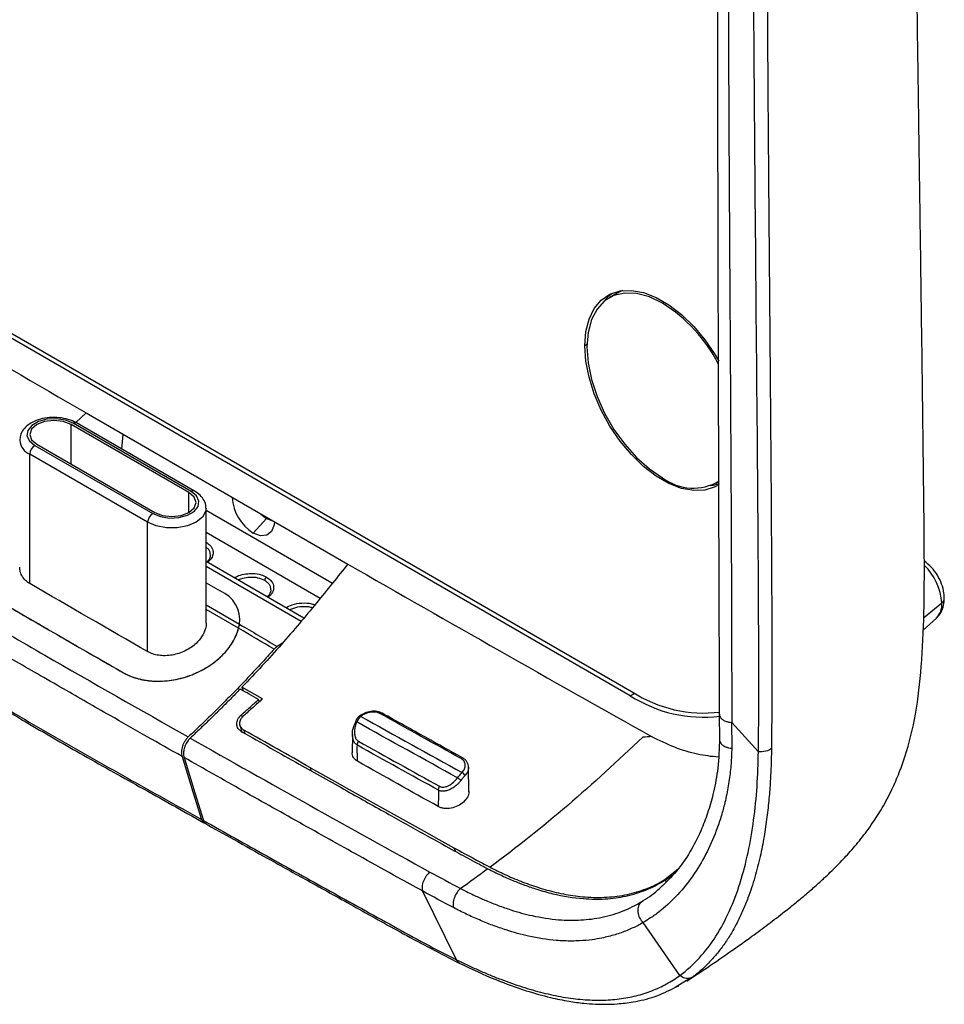
# Model space of a CAD drawing. Units: inches. Extents: x 0.3 to 16.7, y 0.1 to 10.9.
# Drawn here: x 12.5 to 13.8, y 5.5 to 6.9 of the extents above; entities that cross this region are included whole.
import ezdxf

# ---------------------------------------------------------------- set-up
doc = ezdxf.new("R2010")
doc.units = ezdxf.units.IN
doc.header["$MEASUREMENT"] = 0

msp = doc.modelspace()

# ---------------------------------------------------------------- linework, layer by layer
at = {"color": 7, "linetype": 'Continuous', "lineweight": 25}
for p, q in [((12.1965326, 6.6369643), (13.3379254, 5.9780522)), ((13.3351415, 5.9726691), (12.1937487, 6.6315811)), ((13.3170063, 6.5283279), (13.3058708, 6.5218995)), ((13.3796837, 6.5145902), (13.3824327, 6.5161772)), ((13.2753261, 6.4575405), (13.2725041, 6.4559114)), ((12.5696059, 6.3497501), (12.5837029, 6.3630035)), ((12.5837029, 6.3630035), (12.583674, 6.3626391)), ((12.9452162, 6.1539253), (12.583674, 6.3626391)), ((12.7258604, 6.2530992), (12.5630032, 6.3471147)), ((12.5630032, 6.2924732), (12.5630032, 6.3471147)), ((12.7286443, 6.2547063), (12.5657871, 6.3487218)), ((12.7335652, 6.2551936), (12.5707079, 6.3492091)), ((12.6332217, 6.3131206), (12.6348085, 6.3331198)), ((12.5128932, 6.3181868), (12.6757505, 6.2241713)), ((12.5156771, 6.3197939), (12.6785344, 6.2257784)), ((12.6687908, 6.2121168), (12.5059335, 6.3061323)), ((12.5059335, 6.127483), (12.5059335, 6.3061323)), ((13.4534966, 6.2661764), (13.4570261, 6.268214)), ((12.7258604, 6.2257784), (12.7258604, 6.2530992)), ((12.7494415, 6.0728937), (12.7494415, 6.231402)), ((12.7494415, 6.2286274), (12.9239114, 6.1279081)), ((12.8326503, 6.2172501), (12.814555, 6.1971597)), ((12.8250411, 6.2233009), (12.8326503, 6.2172501)), ((12.8326503, 6.2172501), (12.8402594, 6.2145155)), ((12.6687908, 6.0334675), (12.6687908, 6.2121168)), ((12.9069565, 6.1070132), (12.7494415, 6.1979446)), ((12.8845653, 6.0797201), (12.7494415, 6.1577254)), ((12.8807587, 6.0752615), (12.7494415, 6.1510693)), ((12.7494415, 6.1285699), (12.7690107, 6.1172729)), ((12.7494415, 6.1285699), (12.7690107, 6.1172729)), ((12.7494415, 6.0983136), (12.7957932, 6.0712231)), ((12.7943699, 6.0657998), (12.7494415, 6.0917364)), ((13.7651984, 6.100303), (13.7402314, 6.0797188)), ((13.7394169, 6.0629641), (13.7578147, 6.0796912)), ((12.8549095, 6.0452053), (12.8475972, 6.040517)), ((12.8271974, 5.9681871), (12.798947, 5.9843429)), ((12.798947, 5.9843429), (12.8004346, 5.9795217)), ((13.3351415, 5.9726691), (13.3410125, 5.9762951)), ((12.8225625, 5.9640283), (12.8217421, 5.9673372)), ((12.7983777, 5.9464087), (12.7993442, 5.9425376)), ((13.4580006, 5.9472489), (13.4584102, 5.911295)), ((12.7958729, 5.932436), (12.7986317, 5.9213863)), ((13.5120084, 5.895174), (13.4752672, 5.9355015)), ((12.801619, 5.9250791), (12.8027368, 5.920604)), ((12.9514976, 5.9191814), (12.9512256, 5.8937361)), ((13.1121794, 5.8400474), (13.1118114, 5.8744788)), ((12.894609, 5.8691504), (12.8935767, 5.8732288)), ((13.0699936, 5.8247006), (13.0698443, 5.8196465)), ((13.0941997, 5.7574862), (13.0916675, 5.7626182)), ((13.382962, 5.7187428), (13.4017383, 5.7339269)), ((13.3791707, 5.7101152), (13.3802867, 5.7112115)), ((13.3849746, 5.7157878), (13.3829649, 5.7187395)), ((13.0953977, 5.6079346), (13.0481581, 5.7029594)), ((13.4038117, 5.5864718), (13.3528396, 5.659268)), ((13.4130164, 5.5792491), (13.3970394, 5.5698768)), ((13.4210676, 5.5839721), (13.4130164, 5.5792491)), ((13.3968597, 5.5694912), (13.4023968, 5.5719106))]:
    msp.add_line(p, q, dxfattribs=at)
at = {"color": 7, "linetype": 'Continuous', "lineweight": 25, "flags": 128}
for points in [[(13.2725041, 6.4559114), (13.2739659, 6.4754389), (13.2783114, 6.492746), (13.285422, 6.5073606), (13.2951039, 6.518884), (13.3070929, 6.527002), (13.321062, 6.5314931), (13.3366301, 6.5322347), (13.3533726, 6.5292067), (13.3708328, 6.5224917), (13.3885345, 6.5122727), (13.4059947, 6.4988287), (13.4227372, 6.4825262), (13.4383053, 6.46381), (13.4522744, 6.4431905), (13.4573799, 6.43444)], [(13.3796837, 6.5145902), (13.3615555, 6.5232239), (13.3439782, 6.5279323), (13.3274858, 6.5285724), (13.3125794, 6.5251248), (13.2997119, 6.5176941), (13.2892743, 6.5065063), (13.2815838, 6.4919011), (13.276874, 6.4743224), (13.275288, 6.4543043), (13.276874, 6.432455), (13.2815838, 6.4094385), (13.2892743, 6.385954), (13.2997119, 6.3627151), (13.3125794, 6.340428), (13.3274858, 6.3197698), (13.3439782, 6.3013681), (13.3615555, 6.2857822), (13.3796837, 6.2734856)], [(13.2986111, 6.516789), (13.3062395, 6.5253125), (13.3096749, 6.5281687)], [(13.3250623, 6.5320589), (13.323715, 6.5315532), (13.3170063, 6.5283279)], [(13.4554649, 6.2627667), (13.4522744, 6.2610738), (13.4383053, 6.2565828), (13.4227372, 6.2558411), (13.4059947, 6.2588691), (13.3885345, 6.2655842), (13.3708328, 6.2758031), (13.3533726, 6.2892472), (13.3366301, 6.3055497), (13.321062, 6.3242659), (13.3070929, 6.3448853), (13.2951039, 6.3668455), (13.285422, 6.3895474), (13.2783114, 6.4123718), (13.2739659, 6.4346961), (13.2725041, 6.4559114)], [(12.5657871, 6.3487218), (12.5551467, 6.3530228), (12.5425999, 6.3549636), (12.5296599, 6.3543101), (12.5178875, 6.351141), (12.5087026, 6.3458387), (12.503213, 6.3390426), (12.5020809, 6.3315725), (12.5054428, 6.3243294), (12.5128932, 6.3181868)], [(12.5630032, 6.3471147), (12.5521465, 6.3513024), (12.5393401, 6.352773), (12.5265338, 6.3513024), (12.5156771, 6.3471147), (12.5084229, 6.3408472), (12.5058756, 6.3334543), (12.5084229, 6.3260614), (12.5156771, 6.3197939)], [(12.6757505, 6.2241713), (12.6863908, 6.2198703), (12.6989377, 6.2179295), (12.7118777, 6.218583), (12.7236501, 6.2217521), (12.732835, 6.2270544), (12.7383246, 6.2338505), (12.7394567, 6.2413206), (12.7360948, 6.2485638), (12.7286443, 6.2547063)], [(13.4577684, 6.2651666), (13.4494409, 6.2630112), (13.4454405, 6.2624454)], [(12.6785344, 6.2257784), (12.6893911, 6.2215907), (12.7021974, 6.2201201), (12.7150038, 6.2215907), (12.7258604, 6.2257784), (12.7331146, 6.2320459), (12.735662, 6.2394388), (12.7331146, 6.2468317), (12.7258604, 6.2530992)], [(12.7494406, 6.2315755), (12.7488599, 6.2271355), (12.7442922, 6.2190201), (12.735604, 6.2121168), (12.7236458, 6.2071012), (12.709588, 6.2044643), (12.6948068, 6.2044643), (12.680749, 6.2071012), (12.6687908, 6.2121168)], [(12.8437546, 6.2124978), (12.8433417, 6.2084347), (12.8398696, 6.1994232), (12.8333442, 6.19421), (12.8245525, 6.1934239), (12.814555, 6.1971597)], [(12.716221, 5.8887623), (12.7313156, 5.840054), (12.743174, 5.8017816)], [(12.7190115, 5.8871818), (12.7341051, 5.8384835), (12.7459626, 5.8002189)], [(12.958473, 5.8821877), (12.9584417, 5.8855751), (12.9584107, 5.8889625)]]:
    msp.add_lwpolyline(points, dxfattribs=at)
at = {"color": 7, "linetype": 'Continuous', "lineweight": 25}
for centre, radius, start, end in [((13.2657576, 6.3323955), 0.2148815, 27.3059722, 57.9823333), ((12.5686701, 6.3446974), 0.0049506, 65.692881, 125.6175775), ((12.5150129, 6.3272701), 0.0230053, 185.0525739, 246.7549724), ((12.5210439, 6.3054446), 0.015126, 122.6054783, 177.3945215), ((13.4220929, 6.3297032), 0.0704198, 232.969907, 300.7309967), ((12.7315007, 6.2509504), 0.0047186, 64.041481, 127.2536041), ((12.848068, 6.2503262), 0.0628475, 183.7544892, 237.7751165), ((12.6839012, 6.2114291), 0.015126, 122.6054783, 177.3945215), ((13.6875443, 6.0963438), 0.077755, 2.9186782, 46.4313252), ((12.8365193, 6.1313871), 0.0061174, 125.6892425, 177.1988801), ((12.7523254, 6.0767555), 0.0438184, 352.7466232, 67.6178691), ((12.7523254, 6.0767555), 0.0438184, 352.7466232, 67.6178691), ((13.760267, 6.1072278), 0.0085013, 305.456352, 357.245), ((13.7398074, 6.0977704), 0.0255171, 314.8859023, 5.6959747), ((13.4357273, 6.1283848), 0.1853777, 237.1392572, 277.1177757), ((13.4362925, 6.1278925), 0.1792434, 236.7159326, 277.2002403)]:
    msp.add_arc(centre, radius, start, end, dxfattribs=at)
for points, knots in [([(13.4133961, 5.5786538), (13.4228508, 5.5849272), (13.4437653, 5.5988042), (13.4736693, 5.6194108), (13.50156, 5.6392189), (13.5257418, 5.6570277), (13.5460612, 5.6725936), (13.5635154, 5.6865584), (13.5780453, 5.698655), (13.5916979, 5.7105184), (13.6059971, 5.723563), (13.6212483, 5.7383937), (13.6376202, 5.7557405), (13.6539498, 5.7749576), (13.6694575, 5.7958718), (13.6840298, 5.818843), (13.6964253, 5.8423084), (13.7065673, 5.8658216), (13.7190448, 5.901019), (13.7306158, 5.9499075), (13.7380382, 6.0158905), (13.7411345, 6.0889224), (13.7413568, 6.1675668), (13.740454, 6.246847), (13.7395964, 6.3256584), (13.7386057, 6.4018408), (13.7376242, 6.4754565), (13.7367374, 6.5403163), (13.7359788, 6.595039), (13.7353722, 6.6384103), (13.7348556, 6.6751357), (13.7344223, 6.7058311), (13.7340096, 6.7350006), (13.733542, 6.76799), (13.7329517, 6.8095809), (13.7322272, 6.8606277), (13.7310664, 6.942572), (13.7295803, 7.0483104), (13.727898, 7.1705691), (13.7264078, 7.281831), (13.7250314, 7.3877188), (13.7236924, 7.4942178), (13.7223601, 7.6045233), (13.7210432, 7.7183666), (13.7190486, 7.8974012), (13.7166223, 8.1399036), (13.7138974, 8.4396875), (13.7112789, 8.7258472), (13.7094525, 8.9116261), (13.7086053, 8.9977989)], [0, 0, 0, 0, 0.00995964, 0.022031411, 0.031965511, 0.040052144, 0.048366665, 0.05426221, 0.059171896, 0.064064744, 0.068928456, 0.074699704, 0.08010715, 0.086328606, 0.092806482, 0.098541079, 0.105371849, 0.111629732, 0.11743507, 0.133532043, 0.151752414, 0.172524885, 0.194886366, 0.21826806, 0.240729462, 0.262536838, 0.28369924, 0.303977088, 0.318308638, 0.330720132, 0.341224028, 0.349830863, 0.35705379, 0.366232863, 0.378129058, 0.392725121, 0.409999921, 0.448348568, 0.483227116, 0.514448712, 0.543234431, 0.573402209, 0.605103832, 0.637224212, 0.66938104, 0.756097976, 0.843154494, 0.927247806, 1, 1, 1, 1]), ([(13.4554408, 7.1930534), (13.4554128, 7.113284), (13.4553397, 6.9050686), (13.4562323, 6.4889789), (13.4573234, 6.1542756), (13.4579988, 5.9470783)], [0, 0, 0, 0, 0.191321033, 0.499389094, 1, 1, 1, 1]), ([(13.4702473, 7.1817476), (13.4702441, 7.1257686), (13.4702382, 7.0214506), (13.4707467, 6.8652948), (13.4714657, 6.7130677), (13.4723709, 6.567976), (13.4733367, 6.4123782), (13.4742552, 6.2577847), (13.4749299, 6.1095948), (13.4751713, 6.0059192), (13.4752428, 5.9534405), (13.4752672, 5.9355015)], [0, 0, 0, 0, 0.134154845, 0.249999885, 0.374960168, 0.499999312, 0.599128607, 0.749999558, 0.873382463, 0.956717922, 1, 1, 1, 1]), ([(13.523489, 7.1804703), (13.5235465, 7.1508503), (13.5236661, 7.0891773), (13.5240512, 6.9932141), (13.5245918, 6.890037), (13.5253098, 6.779579), (13.5261943, 6.6617157), (13.5273283, 6.5303771), (13.5285141, 6.3938148), (13.5295081, 6.2603609), (13.5302487, 6.1445617), (13.5306674, 6.046662), (13.5307262, 5.9670071), (13.5303002, 5.92001), (13.5301151, 5.8995897)], [0, 0, 0, 0, 0.068924349, 0.143510226, 0.223817339, 0.309922386, 0.401921672, 0.499933837, 0.618071874, 0.722555057, 0.813189959, 0.889772344, 0.95210595, 1, 1, 1, 1]), ([(13.5120084, 5.895174), (13.512573, 5.9217478), (13.5125383, 5.9484932), (13.5125675, 6.0018876), (13.5125558, 6.0285803), (13.5123595, 6.108652), (13.5119704, 6.1620286), (13.5107881, 6.3220022), (13.5098041, 6.4284925), (13.5078862, 6.6416662), (13.5069604, 6.7483208), (13.5058662, 6.9086121), (13.5055522, 6.9620935), (13.5051306, 7.0692526), (13.5050397, 7.1229464), (13.5049463, 7.1766325)], [0, 0, 0, 0, 0.0625, 0.0625, 0.125, 0.125, 0.25, 0.25, 0.5, 0.5, 0.75, 0.75, 0.875, 0.875, 1, 1, 1, 1]), ([(12.5707079, 6.3492091), (12.5688222, 6.3501961), (12.5634803, 6.3529923), (12.5531145, 6.3559413), (12.5399707, 6.3572437), (12.5267078, 6.3561727), (12.5143186, 6.3527739), (12.5040645, 6.347303), (12.4968053, 6.3402176), (12.4925848, 6.3326315), (12.4924471, 6.3274289), (12.492388, 6.3251983)], [0, 0, 0, 0, 0.068245477, 0.193325647, 0.318019507, 0.442804567, 0.568793824, 0.69742365, 0.812625491, 0.919665994, 1, 1, 1, 1]), ([(12.7491496, 6.2316211), (12.7492324, 6.2322709), (12.7496945, 6.2358978), (12.747045, 6.2423651), (12.7417409, 6.2497667), (12.7362955, 6.2533813), (12.7335652, 6.2551936)], [0, 0, 0, 0, 0.068202851, 0.380732605, 0.689504074, 1, 1, 1, 1]), ([(12.7494339, 6.1845686), (12.7514837, 6.1831509), (12.7561281, 6.1799385), (12.7593444, 6.1737238), (12.7592987, 6.1670228), (12.7567945, 6.161149), (12.7529682, 6.1579781), (12.7513404, 6.1566292)], [0, 0, 0, 0, 0.192583352, 0.436351895, 0.629288649, 0.842291428, 1, 1, 1, 1]), ([(12.7555411, 6.1671456), (12.7554098, 6.1684089), (12.7551507, 6.1709013), (12.7534069, 6.174645), (12.7508175, 6.1766082), (12.7494415, 6.1776513)], [0, 0, 0, 0, 0.3250797574, 0.6413651751, 1, 1, 1, 1]), ([(12.7555411, 6.1671456), (12.7551964, 6.1653733), (12.754605, 6.1623328), (12.7523677, 6.1589208), (12.7502471, 6.1574141), (12.7497222, 6.1570411)], [0, 0, 0, 0, 0.512553674, 0.879338891, 1, 1, 1, 1]), ([(12.5059335, 6.127483), (12.503896, 6.1288447), (12.4997729, 6.1316001), (12.4954369, 6.1370862), (12.4925872, 6.1432542), (12.4922968, 6.147794), (12.4921543, 6.1500214)], [0, 0, 0, 0, 0.2448202058, 0.4954056566, 0.7524208971, 1, 1, 1, 1]), ([(12.9451873, 6.154323), (12.9381711, 6.145596), (12.9237707, 6.1276841), (12.9015702, 6.100225), (12.8780746, 6.0718257), (12.8530957, 6.0429284), (12.8266365, 6.0135047), (12.8083062, 5.994208), (12.7989441, 5.9843523)], [0, 0, 0, 0, 0.147504352, 0.302746591, 0.46546101, 0.635801744, 0.813988176, 1, 1, 1, 1]), ([(13.7687584, 6.1068211), (13.7686463, 6.1092941), (13.7683459, 6.115916), (13.7653842, 6.1269431), (13.7594923, 6.1391614), (13.7513806, 6.1503758), (13.7445615, 6.1558618), (13.7411163, 6.1586335)], [0, 0, 0, 0, 0.1279702364, 0.3426668307, 0.558618426, 0.7769990246, 1, 1, 1, 1]), ([(12.3300061, 6.1435474), (12.3628402, 6.124225), (12.395675, 6.1049722), (12.4613353, 6.0666), (12.4941434, 6.0474663), (12.5928228, 5.990489), (12.6588432, 5.9529814), (12.7247563, 5.9156674)], [0, 0, 0, 0, 0.25, 0.25, 0.5, 0.5, 1, 1, 1, 1]), ([(12.7882935, 6.1352966), (12.7903113, 6.1364205), (12.7950542, 6.1390622), (12.8042087, 6.1410968), (12.8148788, 6.1416644), (12.8250368, 6.1401584), (12.8305273, 6.13752), (12.8329505, 6.1363555)], [0, 0, 0, 0, 0.157708572, 0.370711351, 0.563648105, 0.807416648, 1, 1, 1, 1]), ([(12.8304092, 6.131686), (12.8274608, 6.1330238), (12.8229676, 6.1350624), (12.8155011, 6.1360474), (12.808292, 6.1361427), (12.8010217, 6.134828), (12.795752, 6.133238), (12.7939518, 6.1322255), (12.7937805, 6.1321291)], [0, 0, 0, 0, 0.281754141, 0.429371845, 0.581106528, 0.825683337, 0.983404268, 1, 1, 1, 1]), ([(12.8329505, 6.1363555), (12.8350003, 6.1349378), (12.8396447, 6.1317255), (12.8428609, 6.1255107), (12.8428153, 6.1188097), (12.840311, 6.112936), (12.8364848, 6.1097651), (12.834857, 6.1084161)], [0, 0, 0, 0, 0.192583352, 0.436351895, 0.629288649, 0.842291428, 1, 1, 1, 1]), ([(12.716221, 5.8887623), (12.7002242, 5.8978324), (12.6669288, 5.9167109), (12.6124116, 5.9477655), (12.5618153, 5.9766085), (12.5175979, 6.0021145), (12.4723686, 6.0282261), (12.4237069, 6.0566932), (12.3682573, 6.089112), (12.3350788, 6.1086066), (12.3173846, 6.119003)], [0, 0, 0, 0, 0.1201104783, 0.2499955244, 0.4092043198, 0.4999917618, 0.582094111, 0.7499937496, 0.8666711849, 1, 1, 1, 1]), ([(12.8390577, 6.1189325), (12.8390185, 6.1196636), (12.8389407, 6.1211145), (12.8383214, 6.123216), (12.8373629, 6.1252094), (12.8360604, 6.1270723), (12.8344495, 6.1287828), (12.8325849, 6.1303414), (12.8311305, 6.1312403), (12.8304092, 6.131686)], [0, 0, 0, 0, 0.149737086, 0.2971584, 0.442276765, 0.585105634, 0.725659125, 0.863952058, 1, 1, 1, 1]), ([(12.8390577, 6.1189325), (12.8387129, 6.1171603), (12.8381215, 6.1141197), (12.8358842, 6.1107077), (12.8337637, 6.109201), (12.8332387, 6.1088281)], [0, 0, 0, 0, 0.512553674, 0.879338891, 1, 1, 1, 1]), ([(13.7576332, 6.0801198), (13.7590458, 6.0813188), (13.7629776, 6.0846563), (13.7667084, 6.0925189), (13.7685849, 6.1004227), (13.7687184, 6.1053445), (13.7687584, 6.1068211)], [0, 0, 0, 0, 0.185152191, 0.515348212, 0.854597528, 1, 1, 1, 1]), ([(12.859565, 6.0941525), (12.8623316, 6.0956482), (12.8687436, 6.0991147), (12.8815757, 6.1009974), (12.8929314, 6.1006765), (12.8980969, 6.0985494), (12.8995484, 6.0979517)], [0, 0, 0, 0, 0.240976063, 0.558503021, 0.8759377, 1, 1, 1, 1]), ([(12.8961333, 6.0937742), (12.8953902, 6.0940632), (12.8913218, 6.0956457), (12.8818699, 6.0956805), (12.8715432, 6.0943274), (12.8667009, 6.091767), (12.8651332, 6.090938)], [0, 0, 0, 0, 0.082635799, 0.452425681, 0.822715534, 1, 1, 1, 1]), ([(12.6353842, 6.0042438), (12.6366246, 6.0035591), (12.6391003, 6.0021925), (12.6430507, 6.0003681), (12.6471587, 5.9987184), (12.6514418, 5.9972594), (12.6580881, 5.99536), (12.6674353, 5.9935087), (12.6797156, 5.9925034), (12.6923738, 5.992792), (12.7093775, 5.9949289), (12.7303839, 6.0007901), (12.7494642, 6.0104878), (12.7628416, 6.0200861), (12.7718091, 6.0281206), (12.779596, 6.036838), (12.7860361, 6.0461386), (12.7911791, 6.0558315), (12.7933087, 6.0624846), (12.7943698, 6.0657999)], [0, 0, 0, 0, 0.0250478974, 0.049992175, 0.0749086898, 0.0998734615, 0.1249619237, 0.1874051269, 0.2500234216, 0.3124665561, 0.3751723044, 0.5000386277, 0.6247855021, 0.68713595, 0.7495543003, 0.8121245984, 0.8745321294, 0.9374786673, 1, 1, 1, 1]), ([(12.6353842, 6.0042438), (12.6367484, 6.0034942), (12.6394798, 6.0019935), (12.6438735, 6.0000134), (12.6484708, 5.9982395), (12.6532781, 5.9966989), (12.658273, 5.9953941), (12.6634397, 5.9943334), (12.6687594, 5.9935227), (12.6742139, 5.9929682), (12.6859384, 5.9923484), (12.7049891, 5.9937258), (12.7294786, 6.000494), (12.7526203, 6.0120141), (12.7688044, 6.0247328), (12.7795838, 6.0368153), (12.7853571, 6.0451127), (12.7894647, 6.0526583), (12.7923624, 6.059216), (12.7937043, 6.0636171), (12.7943699, 6.0657998)], [0, 0, 0, 0, 0.027510059, 0.05507908, 0.08271299, 0.110417678, 0.138198984, 0.166062702, 0.194014575, 0.222060291, 0.250205481, 0.371871043, 0.500034892, 0.614266134, 0.749399284, 0.81188048, 0.874431539, 0.916959339, 0.95881462, 1, 1, 1, 1]), ([(12.7493916, 6.0728761), (12.749408, 6.0727512), (12.7500253, 6.0680286), (12.7479038, 6.0622661), (12.7446955, 6.0561174), (12.7418929, 6.0515072), (12.7349438, 6.0433487), (12.7212642, 6.0339265), (12.7057937, 6.028865), (12.6931933, 6.0276268), (12.684033, 6.0281951), (12.6756813, 6.0300554), (12.6710697, 6.032339), (12.6687908, 6.0334675)], [0, 0, 0, 0, 0.004495619, 0.170034678, 0.188884132, 0.22290566, 0.336205112, 0.501686721, 0.66714255, 0.75362003, 0.837784928, 0.919839007, 1, 1, 1, 1]), ([(12.7943699, 6.0657998), (12.7945395, 6.0664226), (12.7948931, 6.0677208), (12.7953784, 6.0695458), (12.7956516, 6.0706507), (12.7957932, 6.0712231)], [0, 0, 0, 0, 0.3076824599, 0.6413355475, 1, 1, 1, 1]), ([(12.7943699, 6.0657998), (12.7945498, 6.0664588), (12.7949134, 6.06779), (12.795395, 6.0696049), (12.7956592, 6.0706786), (12.7957932, 6.0712231)], [0, 0, 0, 0, 0.325787026, 0.658108634, 1, 1, 1, 1]), ([(12.3320336, 6.0390469), (12.3662422, 6.0187386), (12.400465, 5.9984831), (12.4689371, 5.9578261), (12.5031866, 5.9373792), (12.5717148, 5.8976807), (12.6059891, 5.8784435), (12.6745598, 5.8401547), (12.7088596, 5.8210101), (12.7431743, 5.8017806)], [0, 0, 0, 0, 0.25, 0.25, 0.5, 0.5, 0.75, 0.75, 1, 1, 1, 1]), ([(12.8433216, 6.0367987), (12.8385693, 6.0315132), (12.8290466, 6.0209222), (12.8146052, 6.0053199), (12.8000166, 5.9898892), (12.7852709, 5.9746531), (12.7703712, 5.9596039), (12.7553151, 5.9447494), (12.7401093, 5.9300655), (12.7298827, 5.9204749), (12.7247563, 5.9156674)], [0, 0, 0, 0, 0.12315657, 0.24677873, 0.37089751, 0.495543572, 0.62074719, 0.746538236, 0.872946164, 1, 1, 1, 1]), ([(12.8475972, 6.040517), (12.8468605, 6.0400039), (12.8453865, 6.0389772), (12.8440101, 6.0375251), (12.8433216, 6.0367987)], [0, 0, 0, 0, 0.499744019, 1, 1, 1, 1]), ([(12.3346491, 6.0349575), (12.3497016, 6.0260168), (12.3835173, 6.0059313), (12.4390099, 5.9730002), (12.5041624, 5.9341233), (12.577999, 5.8913961), (12.6597533, 5.8458869), (12.7168919, 5.8138264), (12.746498, 5.7972144)], [0, 0, 0, 0, 0.109832205, 0.246739391, 0.404713072, 0.584635658, 0.784781037, 1, 1, 1, 1]), ([(12.7964789, 5.9817846), (12.7919725, 5.9771504), (12.7829397, 5.9678615), (12.7692697, 5.9541678), (12.7554781, 5.9406222), (12.7415698, 5.9272314), (12.7322268, 5.918474), (12.7275471, 5.9140876)], [0, 0, 0, 0, 0.198355677, 0.397589969, 0.597646581, 0.798468882, 1, 1, 1, 1]), ([(12.7983775, 5.9464095), (12.8022937, 5.9498769), (12.8100997, 5.9567883), (12.81787, 5.9638288), (12.8217421, 5.9673372)], [0, 0, 0, 0, 0.501686656, 1, 1, 1, 1]), ([(12.8271946, 5.9681965), (12.8228813, 5.964274), (12.8142245, 5.9564016), (12.8055226, 5.9486911), (12.8011564, 5.9448224)], [0, 0, 0, 0, 0.498253868, 1, 1, 1, 1]), ([(12.7989275, 5.9227374), (12.7982235, 5.9231736), (12.7968169, 5.9240451), (12.7950936, 5.925648), (12.7934674, 5.9277228), (12.7921989, 5.9303533), (12.7916776, 5.933552), (12.792046, 5.9368852), (12.7933389, 5.9402325), (12.7953811, 5.9434977), (12.7973825, 5.9454426), (12.7983775, 5.9464095)], [0, 0, 0, 0, 0.083293461, 0.166406194, 0.250794918, 0.375977586, 0.499896062, 0.62388949, 0.749214715, 0.875317942, 1, 1, 1, 1]), ([(12.8011564, 5.9448224), (12.8005917, 5.9442914), (12.7994632, 5.9432302), (12.7981, 5.9414858), (12.7968347, 5.9393733), (12.7958852, 5.9368861), (12.7955753, 5.934109), (12.7960071, 5.9314349), (12.7972052, 5.9289739), (12.7990225, 5.9267628), (12.8007563, 5.9256365), (12.8016188, 5.9250763)], [0, 0, 0, 0, 0.083249782, 0.166357246, 0.25079245, 0.375907178, 0.499891171, 0.623809038, 0.749210025, 0.875253859, 1, 1, 1, 1]), ([(12.9614252, 5.9445747), (12.960184, 5.9434759), (12.9577711, 5.9413397), (12.9563181, 5.9383718), (12.9556125, 5.9369305)], [0, 0, 0, 0, 0.514391312, 1, 1, 1, 1]), ([(12.9927895, 5.9483735), (12.9904763, 5.9493701), (12.9858139, 5.9513788), (12.9770048, 5.9512938), (12.9683901, 5.9490081), (12.9637208, 5.9460358), (12.9614238, 5.9445736)], [0, 0, 0, 0, 0.252902785, 0.5097317898, 0.7588116901, 1, 1, 1, 1]), ([(12.9614335, 5.9445609), (12.961447, 5.9445772), (12.9615184, 5.9446636), (12.9617513, 5.9446746), (12.9622196, 5.9445771), (12.9626921, 5.9442481), (12.9629991, 5.9440343)], [0, 0, 0, 0, 0.0576586938, 0.3059356661, 0.5489878245, 1, 1, 1, 1]), ([(12.9895687, 5.9480521), (12.9888154, 5.9484095), (12.9873308, 5.9491138), (12.9847967, 5.949777), (12.9821012, 5.9501124), (12.9792247, 5.9500968), (12.9756378, 5.9496788), (12.971455, 5.9486591), (12.9668824, 5.9467389), (12.9643056, 5.9449442), (12.9629984, 5.9440337)], [0, 0, 0, 0, 0.101809002, 0.200648703, 0.298927537, 0.399093871, 0.503462907, 0.670099607, 0.832630193, 1, 1, 1, 1]), ([(12.9930202, 5.9471968), (12.9933039, 5.94772), (12.993189, 5.9483059), (12.9916853, 5.9486698), (12.9904623, 5.9484137), (12.9895687, 5.9480521)], [0, 0, 0, 0, 0.5, 0.5, 1, 1, 1, 1]), ([(13.1034085, 5.8868877), (13.0867112, 5.8961577), (13.0498065, 5.9166466), (13.0128785, 5.9371765), (12.9926584, 5.9484178)], [0, 0, 0, 0, 0.452445504, 1, 1, 1, 1]), ([(13.4581792, 5.947079), (13.4581466, 5.9465401), (13.4580489, 5.9449301), (13.4594934, 5.942328), (13.4623146, 5.9396036), (13.4662186, 5.9375294), (13.4705657, 5.9361562), (13.4736349, 5.9357998), (13.4750942, 5.9356303)], [0, 0, 0, 0, 0.097098429, 0.290110702, 0.483280463, 0.669430434, 0.842829204, 1, 1, 1, 1]), ([(12.9515437, 5.9191855), (12.9515293, 5.9192704), (12.9510556, 5.9220675), (12.952618, 5.9282599), (12.9548939, 5.9338354), (12.9560183, 5.9365898)], [0, 0, 0, 0, 0.0155899334, 0.5136931086, 1, 1, 1, 1]), ([(12.9575585, 5.9363276), (12.9571228, 5.9353235), (12.9562607, 5.9333366), (12.9553297, 5.930273), (12.9546939, 5.927207), (12.9543778, 5.924131), (12.9543674, 5.9203645), (12.9549544, 5.9162176), (12.9567507, 5.9121157), (12.9588306, 5.9105001), (12.9598527, 5.9097061)], [0, 0, 0, 0, 0.105041684, 0.20784011, 0.309703672, 0.41197672, 0.515987792, 0.692456065, 0.848862081, 1, 1, 1, 1]), ([(12.9560183, 5.9365898), (12.9556177, 5.9368426), (12.9554826, 5.9369991), (12.956081, 5.9369027), (12.9567993, 5.9366479), (12.9575663, 5.9363458)], [0, 0, 0, 0, 0.5, 0.5, 1, 1, 1, 1]), ([(13.4750941, 5.9356031), (13.4751198, 5.9290362), (13.4751663, 5.9171662), (13.4752147, 5.9053676), (13.4752363, 5.9000963)], [0, 0, 0, 0, 0.553231055, 1, 1, 1, 1]), ([(12.7247563, 5.9156674), (12.7242074, 5.9151243), (12.7231043, 5.9140331), (12.721557, 5.9120713), (12.7198902, 5.909582), (12.718227, 5.9064632), (12.7168038, 5.9027767), (12.715847, 5.898993), (12.7154303, 5.8953056), (12.7154759, 5.8917677), (12.7159726, 5.8897642), (12.716221, 5.8887623)], [0, 0, 0, 0, 0.0821204489, 0.1650055281, 0.2501350703, 0.374428189, 0.4998179789, 0.6223604491, 0.7491371622, 0.8745518758, 1, 1, 1, 1]), ([(12.798928, 5.9227356), (12.8253246, 5.9078316), (12.8736798, 5.8805295), (12.9413619, 5.8425465), (13.0002119, 5.809654), (13.0485428, 5.7826884), (13.0775433, 5.7666251), (13.0889723, 5.7602946)], [0, 0, 0, 0, 0.272945064, 0.499999876, 0.699999327, 0.88177105, 1, 1, 1, 1]), ([(12.9583031, 5.9042887), (12.9571477, 5.905165), (12.9548887, 5.9068782), (12.9520883, 5.9118126), (12.9517586, 5.916276), (12.9515437, 5.9191855)], [0, 0, 0, 0, 0.267145915, 0.52230245, 1, 1, 1, 1]), ([(13.3526865, 5.9152707), (13.3183226, 5.883137), (13.2838959, 5.8512664), (13.2135896, 5.7911196), (13.1777874, 5.7626632), (13.1416021, 5.735792)], [0, 0, 0, 0, 0.5, 0.5, 1, 1, 1, 1]), ([(13.4568348, 5.8876384), (13.4473082, 5.8887105), (13.4277793, 5.8909083), (13.39666, 5.9004528), (13.3751807, 5.9108914), (13.3644496, 5.9161065)], [0, 0, 0, 0, 0.322769811, 0.661654367, 1, 1, 1, 1]), ([(12.7275471, 5.9140876), (12.7270641, 5.9136123), (12.7260079, 5.912573), (12.7243988, 5.9105817), (12.7226837, 5.9080224), (12.7209993, 5.9048292), (12.7192881, 5.9004175), (12.7182281, 5.8953596), (12.7181761, 5.8905928), (12.7187575, 5.8882191), (12.7190115, 5.8871818)], [0, 0, 0, 0, 0.07231069, 0.15812551, 0.258172067, 0.372546002, 0.500312984, 0.703959826, 0.870638378, 1, 1, 1, 1]), ([(12.7275471, 5.9140876), (12.782691, 5.8828763), (12.8378309, 5.8518593), (12.9481006, 5.7902118), (13.0031641, 5.7595294), (13.058386, 5.7291773)], [0, 0, 0, 0, 0.5, 0.5, 1, 1, 1, 1]), ([(12.9584107, 5.8889625), (12.9583659, 5.8901555), (12.9582688, 5.8927396), (12.9582488, 5.8961563), (12.9582716, 5.9000335), (12.9582903, 5.9025513), (12.9583024, 5.9041993)], [0, 0, 0, 0, 0.230905207, 0.500160737, 0.672815291, 1, 1, 1, 1]), ([(12.9583031, 5.9042887), (12.9583314, 5.9047676), (12.9583863, 5.9056969), (12.9587511, 5.907154), (12.9592375, 5.9084979), (12.9596556, 5.909319), (12.9598527, 5.9097061)], [0, 0, 0, 0, 0.280351346, 0.543986604, 0.785002711, 1, 1, 1, 1]), ([(13.4584061, 5.9137259), (13.4579356, 5.8999053), (13.4570713, 5.8745167), (13.4509324, 5.8412785), (13.4433206, 5.8135826), (13.4333484, 5.7867967), (13.4196882, 5.7592922), (13.4011472, 5.7314888), (13.386823, 5.7171637), (13.37917, 5.7095102)], [0, 0, 0, 0, 0.162680202, 0.298847306, 0.412153581, 0.522237704, 0.668195251, 0.822724983, 1, 1, 1, 1]), ([(13.4585561, 5.9116377), (13.4585411, 5.9110917), (13.4584979, 5.90952), (13.4598585, 5.9069738), (13.4625338, 5.9042542), (13.4663487, 5.9021153), (13.470689, 5.90067), (13.473771, 5.9002812), (13.4752363, 5.9000963)], [0, 0, 0, 0, 0.097639285, 0.281079784, 0.471124903, 0.661619779, 0.839124694, 1, 1, 1, 1]), ([(13.0481581, 5.7029594), (13.0368816, 5.7091853), (13.009427, 5.7243432), (12.9545886, 5.7548632), (12.883192, 5.7946955), (12.8009058, 5.8408692), (12.7460406, 5.8718964), (12.7190115, 5.8871818)], [0, 0, 0, 0, 0.102684805, 0.250002392, 0.500004958, 0.753679672, 1, 1, 1, 1]), ([(12.958473, 5.8821877), (12.9573728, 5.8829152), (12.9551712, 5.8843711), (12.9529217, 5.8872639), (12.9514625, 5.8904612), (12.9513162, 5.8927948), (12.9512444, 5.8939396)], [0, 0, 0, 0, 0.252173268, 0.504634076, 0.756973381, 1, 1, 1, 1]), ([(13.1035601, 5.8868019), (13.1034406, 5.8868667), (13.1031399, 5.8870299), (13.1026585, 5.887014), (13.1021774, 5.8867956), (13.1017831, 5.8863995), (13.1015975, 5.8860267), (13.1015091, 5.8858491)], [0, 0, 0, 0, 0.151936545, 0.382324582, 0.604230034, 0.811402845, 1, 1, 1, 1]), ([(13.4752363, 5.9000963), (13.4751568, 5.896598), (13.4749951, 5.8894845), (13.4743263, 5.878751), (13.4733074, 5.8677761), (13.471892, 5.8565853), (13.4700691, 5.8451986), (13.4678209, 5.8336398), (13.4647034, 5.8201477), (13.4602311, 5.8041638), (13.4521751, 5.7806427), (13.4397053, 5.7527808), (13.4218608, 5.7232499), (13.40131, 5.6975423), (13.3821468, 5.6794542), (13.3667888, 5.6680099), (13.3582651, 5.6625637), (13.3539418, 5.6599375), (13.3528396, 5.6592679)], [0, 0, 0, 0, 0.032364008, 0.065810579, 0.100349982, 0.135991948, 0.17274613, 0.210621628, 0.249624987, 0.307712123, 0.374536689, 0.499822104, 0.624249227, 0.748888048, 0.874425956, 0.937174091, 0.983982231, 1, 1, 1, 1]), ([(13.4038117, 5.5864718), (13.4133616, 5.593568), (13.4223348, 5.6016377), (13.4388992, 5.6197477), (13.4465104, 5.6297508), (13.4672345, 5.6622101), (13.4782146, 5.6871499), (13.49532, 5.7412788), (13.5014411, 5.7704709), (13.5075769, 5.816061), (13.5091159, 5.8315573), (13.5111972, 5.8630628), (13.5117384, 5.879072), (13.5120084, 5.895174)], [0, 0, 0, 0, 0.125, 0.125, 0.25, 0.25, 0.5, 0.5, 0.75, 0.75, 0.875, 0.875, 1, 1, 1, 1]), ([(13.5301151, 5.8995897), (13.5299725, 5.8923588), (13.5296765, 5.8773501), (13.5285765, 5.8542587), (13.5267477, 5.8298402), (13.5239626, 5.8042014), (13.519994, 5.7774579), (13.5145784, 5.7497384), (13.5073228, 5.7212882), (13.4991922, 5.6967208), (13.4909066, 5.6762872), (13.4832697, 5.6600899), (13.4748565, 5.6447508), (13.4656514, 5.6303648), (13.4556561, 5.6170156), (13.4448844, 5.6047888), (13.4334299, 5.5936478), (13.4251784, 5.5871895), (13.4210676, 5.5839721)], [0, 0, 0, 0, 0.05524637, 0.1146717795, 0.1783288093, 0.2463361808, 0.3188806052, 0.3962363677, 0.4787336373, 0.5667428548, 0.6213590979, 0.6759683543, 0.73050054, 0.7849092704, 0.839148314, 0.8931247033, 0.9467559446, 1, 1, 1, 1]), ([(13.530115, 5.899585), (13.5281635, 5.8980408), (13.5253506, 5.8967028), (13.5188684, 5.8951253), (13.5152606, 5.8949007), (13.5120084, 5.8951787)], [0, 0, 0, 0, 0.5, 0.5, 1, 1, 1, 1]), ([(13.1029937, 5.8663764), (13.1036757, 5.8672933), (13.1049533, 5.8690108), (13.1063541, 5.8716931), (13.1071292, 5.8743697), (13.1073231, 5.8779627), (13.1061595, 5.8823693), (13.1030475, 5.8846964), (13.1014947, 5.8858575)], [0, 0, 0, 0, 0.134486041, 0.251915088, 0.373941163, 0.499081667, 0.750056821, 1, 1, 1, 1]), ([(13.1118179, 5.8738283), (13.1117098, 5.8751124), (13.1114905, 5.8777158), (13.1098159, 5.8813126), (13.1072496, 5.8845217), (13.1047637, 5.8860757), (13.1035413, 5.8868398)], [0, 0, 0, 0, 0.245822275, 0.498371568, 0.753330949, 1, 1, 1, 1]), ([(13.1116737, 5.8739392), (13.1116951, 5.8731729), (13.1117576, 5.8709316), (13.1103802, 5.866876), (13.1081545, 5.8638879), (13.1069813, 5.8623128)], [0, 0, 0, 0, 0.1972630418, 0.5768838109, 1, 1, 1, 1]), ([(13.1069813, 5.8623128), (13.106754, 5.8620596), (13.1062962, 5.8615496), (13.1053533, 5.8604911), (13.1041648, 5.8591386), (13.1027553, 5.857475), (13.1018766, 5.8563311), (13.1014403, 5.855763)], [0, 0, 0, 0, 0.130097845, 0.261964244, 0.515883196, 0.75958614, 1, 1, 1, 1]), ([(13.106975, 5.8623058), (13.1068117, 5.8629352), (13.1063061, 5.8638094), (13.1047578, 5.8654049), (13.10378, 5.8660561), (13.103003, 5.8663827)], [0, 0, 0, 0, 0.5, 0.5, 1, 1, 1, 1]), ([(13.1014403, 5.855763), (13.1005996, 5.8547154), (13.0989545, 5.8526653), (13.0962477, 5.8499437), (13.0935016, 5.8475722), (13.0907341, 5.8455686), (13.0879827, 5.8439265), (13.0852901, 5.8426355), (13.0827002, 5.8416788), (13.0802354, 5.8410449), (13.0779143, 5.8407185), (13.0757556, 5.8406694), (13.073776, 5.8408878), (13.071965, 5.8413336), (13.0708796, 5.8418355), (13.0703476, 5.8420815)], [0, 0, 0, 0, 0.10282933, 0.201236721, 0.294773108, 0.383623261, 0.468273782, 0.548605664, 0.624204953, 0.695575611, 0.76322622, 0.827074977, 0.887374932, 0.944797721, 1, 1, 1, 1]), ([(13.0718872, 5.8475066), (13.0724739, 5.8472404), (13.0736489, 5.8467072), (13.0756243, 5.8463696), (13.0781031, 5.8463815), (13.0811968, 5.8470668), (13.0857304, 5.8490715), (13.091256, 5.8528674), (13.0947998, 5.8570031), (13.0966372, 5.8591473)], [0, 0, 0, 0, 0.07476858, 0.149736021, 0.226924389, 0.349645944, 0.485131628, 0.73306299, 1, 1, 1, 1]), ([(13.1014403, 5.855763), (13.1008704, 5.8561098), (13.1000033, 5.8566815), (13.09817, 5.8579732), (13.0972628, 5.8586517), (13.0966372, 5.8591473)], [0, 0, 0, 0, 0.5, 0.5, 1, 1, 1, 1]), ([(13.1121328, 5.840241), (13.1121483, 5.8401196), (13.1124643, 5.8376432), (13.1106471, 5.8323898), (13.1053713, 5.8254854), (13.0972735, 5.8200595), (13.0876685, 5.8169045), (13.0794767, 5.8166535), (13.0735737, 5.8178597), (13.0710903, 5.8190495), (13.0698443, 5.8196465)], [0, 0, 0, 0, 0.008507007, 0.173651186, 0.338795968, 0.503896319, 0.668947049, 0.83395589, 0.916688166, 1, 1, 1, 1]), ([(13.0703476, 5.8420815), (13.0703328, 5.8401493), (13.0703105, 5.8372318), (13.070272, 5.8327408), (13.0701982, 5.8288606), (13.0700581, 5.8260114), (13.0699936, 5.8247006)], [0, 0, 0, 0, 0.331070445, 0.499883127, 0.769899389, 1, 1, 1, 1]), ([(12.743174, 5.8017816), (12.7436418, 5.8005641), (12.7444207, 5.7985369), (12.7459745, 5.7977072), (12.7465951, 5.7973758)], [0, 0, 0, 0, 0.600594026, 1, 1, 1, 1]), ([(12.7459626, 5.8002189), (12.7464307, 5.7989899), (12.7472056, 5.7969552), (12.7487646, 5.7961337), (12.7493819, 5.7958084)], [0, 0, 0, 0, 0.6039927549, 1, 1, 1, 1]), ([(12.7459628, 5.8002184), (12.7750605, 5.7839112), (12.8041681, 5.7675857), (12.8623965, 5.7351203), (12.8915183, 5.718965), (12.9497847, 5.6866742), (12.9789342, 5.6704543), (13.0372323, 5.6383121), (13.0664007, 5.6222491), (13.0953986, 5.6079328)], [0, 0, 0, 0, 0.25, 0.25, 0.5, 0.5, 0.75, 0.75, 1, 1, 1, 1]), ([(12.7469638, 5.7969528), (12.7603776, 5.7894426), (12.7896448, 5.7730563), (12.8372372, 5.7464914), (12.892207, 5.7158654), (12.954516, 5.6815276), (13.0243794, 5.6420484), (13.073307, 5.6166665), (13.0990471, 5.6033135)], [0, 0, 0, 0, 0.114474232, 0.249769258, 0.405873236, 0.582771707, 0.780502325, 1, 1, 1, 1]), ([(13.0889723, 5.7602946), (13.0972182, 5.7558122), (13.1098132, 5.7489656), (13.1263796, 5.7400738), (13.1347118, 5.7356815), (13.1386494, 5.7336058)], [0, 0, 0, 0, 0.499999191, 0.763711532, 1, 1, 1, 1]), ([(13.0916675, 5.7626182), (13.1012324, 5.7574184), (13.1178096, 5.7484064), (13.1345279, 5.7395434), (13.1416, 5.7357943)], [0, 0, 0, 0, 0.576984105, 1, 1, 1, 1]), ([(13.058386, 5.7291773), (13.0567568, 5.727824), (13.0550602, 5.7260335), (13.0519647, 5.7217176), (13.0505791, 5.7191965), (13.0485593, 5.7140254), (13.0479329, 5.7113956), (13.0475054, 5.7066979), (13.0476956, 5.7046374), (13.0481475, 5.7029863)], [0, 0, 0, 0, 0.25, 0.25, 0.5, 0.5, 0.75, 0.75, 1, 1, 1, 1]), ([(13.1386494, 5.7336058), (13.1415113, 5.7321468), (13.1472435, 5.7292244), (13.1558193, 5.7251167), (13.1643891, 5.7212085), (13.1755537, 5.716403), (13.1895773, 5.7108858), (13.208015, 5.7045802), (13.2354995, 5.6969169), (13.2619799, 5.6926113), (13.285708, 5.6915376), (13.3006436, 5.6919192), (13.3150308, 5.6933544), (13.3294672, 5.6958861), (13.3435069, 5.6995657), (13.3570701, 5.7044276), (13.3694424, 5.7099871), (13.3770615, 5.7143834), (13.3807537, 5.7165139)], [0, 0, 0, 0, 0.03118316, 0.062456898, 0.093826291, 0.125296733, 0.185628711, 0.249703106, 0.332688855, 0.499865561, 0.562321611, 0.624629139, 0.688384287, 0.74894178, 0.817013254, 0.881610925, 0.942629853, 1, 1, 1, 1]), ([(13.1416003, 5.735793), (13.1449075, 5.7341135), (13.1516899, 5.7306691), (13.1620572, 5.7257727), (13.1728746, 5.7209705), (13.1841268, 5.7163497), (13.1957969, 5.7119642), (13.2078643, 5.7078822), (13.2203047, 5.7041728), (13.2330896, 5.7009093), (13.2461853, 5.698172), (13.2595533, 5.6960502), (13.278754, 5.6940254), (13.3031177, 5.6937765), (13.3265868, 5.6969313), (13.3444461, 5.7014743), (13.3574831, 5.7059659), (13.3704504, 5.7115902), (13.3787541, 5.7163372), (13.382962, 5.7187428)], [0, 0, 0, 0, 0.036141373, 0.07412065, 0.113971291, 0.155685991, 0.199266198, 0.244712923, 0.292026788, 0.341208173, 0.392256769, 0.445174132, 0.499965383, 0.624432587, 0.748961617, 0.809090554, 0.870978873, 0.934618051, 1, 1, 1, 1]), ([(13.3807537, 5.7165139), (13.3840322, 5.7185686), (13.388495, 5.7213656), (13.3927155, 5.7245309), (13.3938355, 5.7253709)], [0, 0, 0, 0, 0.7346391563, 1, 1, 1, 1]), ([(13.100932, 5.7063834), (13.0993214, 5.7050192), (13.0976455, 5.7032145), (13.0945947, 5.6988652), (13.0932329, 5.6963249), (13.0912605, 5.691117), (13.0906574, 5.6884697), (13.0902713, 5.6837447), (13.0904795, 5.6816746), (13.0909455, 5.6800172)], [0, 0, 0, 0, 0.25, 0.25, 0.5, 0.5, 0.75, 0.75, 1, 1, 1, 1]), ([(13.1009563, 5.7063692), (13.1044632, 5.7045475), (13.1108904, 5.7012088), (13.1196518, 5.6970013), (13.1266612, 5.6937866), (13.1319388, 5.6914684), (13.1405457, 5.6877861), (13.1531907, 5.6827297), (13.1745551, 5.6753206), (13.2026248, 5.6676722), (13.2351126, 5.6626698), (13.2621084, 5.6622836), (13.2819134, 5.6641201), (13.2967818, 5.6666581), (13.3114237, 5.6704143), (13.325417, 5.6753438), (13.338264, 5.6810226), (13.3462088, 5.6855399), (13.350073, 5.687737)], [0, 0, 0, 0, 0.037411137, 0.068566486, 0.093606433, 0.11248741, 0.12521049, 0.18628623, 0.24963411, 0.359388068, 0.499875095, 0.624541241, 0.685814999, 0.748862954, 0.816504079, 0.880911339, 0.942077822, 1, 1, 1, 1]), ([(13.350073, 5.687737), (13.3581085, 5.6927499), (13.368348, 5.699138), (13.3772537, 5.7081708), (13.3791707, 5.7101152)], [0, 0, 0, 0, 0.78474642, 1, 1, 1, 1]), ([(13.350073, 5.687737), (13.3485967, 5.686349), (13.3472863, 5.684449), (13.3456052, 5.6797454), (13.3452562, 5.6769461), (13.3458093, 5.6712013), (13.3467087, 5.6682849), (13.3493342, 5.6631785), (13.3510376, 5.6609969), (13.3528096, 5.6593065)], [0, 0, 0, 0, 0.25, 0.25, 0.5, 0.5, 0.75, 0.75, 1, 1, 1, 1]), ([(13.3528094, 5.6593062), (13.3504915, 5.6580114), (13.3457841, 5.6553818), (13.3384272, 5.6517871), (13.3307081, 5.6484054), (13.3226054, 5.6452975), (13.3141169, 5.6424873), (13.3052372, 5.640009), (13.2947255, 5.6376174), (13.2814543, 5.6353844), (13.2642059, 5.6338103), (13.2475039, 5.6337446), (13.2242594, 5.6351707), (13.1976205, 5.6393557), (13.1680924, 5.6473906), (13.1452825, 5.6553443), (13.1269685, 5.6627189), (13.1088989, 5.6708412), (13.0968847, 5.6769817), (13.0909436, 5.6800182)], [0, 0, 0, 0, 0.032871183, 0.066758822, 0.101654911, 0.137549527, 0.17443068, 0.212284181, 0.251093553, 0.30634821, 0.37542799, 0.45746609, 0.500114259, 0.639436121, 0.750320222, 0.81483132, 0.877923088, 0.939632388, 1, 1, 1, 1]), ([(13.0953977, 5.6079346), (13.1005342, 5.6054399), (13.1107776, 5.6004648), (13.126057, 5.5935136), (13.1412054, 5.5870072), (13.1562083, 5.5810081), (13.1710554, 5.575525), (13.1857351, 5.5705783), (13.2002339, 5.5661842), (13.2145354, 5.5623581), (13.2286233, 5.5591148), (13.2424817, 5.556469), (13.2560953, 5.5544356), (13.2694479, 5.5530291), (13.2825236, 5.5522589), (13.2953071, 5.5521309), (13.3077824, 5.5526506), (13.3199342, 5.5538241), (13.331748, 5.5556567), (13.3432082, 5.5581552), (13.3543008, 5.5613138), (13.3650141, 5.5651133), (13.3753383, 5.5695319), (13.3852529, 5.574567), (13.3947809, 5.5801447), (13.4008094, 5.5843683), (13.4038117, 5.5864718)], [0, 0, 0, 0, 0.045129858, 0.089998744, 0.134592046, 0.178899667, 0.222913254, 0.266628156, 0.310037212, 0.353128729, 0.395895278, 0.438334653, 0.480450144, 0.522249762, 0.563734949, 0.604901126, 0.645747934, 0.686280393, 0.726509097, 0.766449194, 0.806108017, 0.845479714, 0.884558532, 0.92333996, 0.961820934, 1, 1, 1, 1]), ([(13.0991385, 5.603475), (13.0984065, 5.6038468), (13.0967195, 5.6047039), (13.0958755, 5.6067668), (13.0953977, 5.6079346)], [0, 0, 0, 0, 0.433913891, 1, 1, 1, 1]), ([(13.0990466, 5.6033134), (13.1158651, 5.5954128), (13.1468521, 5.5808564), (13.1889329, 5.565654), (13.2226285, 5.556157), (13.2491113, 5.5507646), (13.2696721, 5.5479544), (13.2866664, 5.5466806), (13.3019223, 5.5464042), (13.3194347, 5.5470968), (13.341996, 5.5498817), (13.3693209, 5.5561532), (13.3875122, 5.5649639), (13.3968597, 5.5694912)], [0, 0, 0, 0, 0.159256712, 0.29342055, 0.401848241, 0.484470237, 0.552042648, 0.604741723, 0.654252972, 0.706429657, 0.783889061, 0.888952982, 1, 1, 1, 1]), ([(13.4210675, 5.583972), (13.4188742, 5.5825055), (13.4158291, 5.5817655), (13.4094563, 5.5826887), (13.4062495, 5.5843344), (13.4038119, 5.5864719)], [0, 0, 0, 0, 0.5, 0.5, 1, 1, 1, 1])]:
    msp.add_open_spline(points, degree=3, knots=knots, dxfattribs=at)
for points in [[(12.1712955, 6.6048043), (12.3087607, 6.5235453), (12.4462298, 6.4429448), (12.5837029, 6.3630035)], [(12.9451872, 6.1543231), (13.0849454, 6.0742318), (13.2246995, 5.9948265), (13.3644496, 5.9161065)], [(12.6687907, 6.0334679), (12.6145038, 6.0646362), (12.5602187, 6.0959743), (12.5059334, 6.1274834)], [(12.4725269, 6.0982593), (12.5268127, 6.0667392), (12.5810984, 6.0354007), (12.6353842, 6.0042438)], [(12.4725269, 6.0982593), (12.4996698, 6.0825219), (12.5539555, 6.0510472), (12.6082413, 6.0198449), (12.6353842, 6.0042438)], [(12.8433216, 6.0367987), (12.8270382, 6.0464847), (12.8107207, 6.0561516), (12.7943699, 6.0657998)], [(12.7957932, 6.0712231), (12.8130997, 6.0610096), (12.8303679, 6.0507744), (12.8475972, 6.040517)], [(12.8217421, 5.9673372), (12.8133218, 5.9721497), (12.8049008, 5.9769656), (12.7964789, 5.9817846)], [(12.9629984, 5.9440337), (12.9609493, 5.9419408), (12.9590158, 5.9392182), (12.9575585, 5.9363276)], [(12.9629984, 5.9440337), (13.0096534, 5.9180485), (13.0563209, 5.8921644), (13.1029937, 5.8663764)], [(13.1014947, 5.8858575), (13.0642113, 5.9065092), (13.0268889, 5.9272509), (12.9895687, 5.9480521)], [(13.0966372, 5.8591473), (13.0502702, 5.8847777), (13.0039083, 5.9105028), (12.9575585, 5.9363276)], [(12.8935767, 5.8732288), (12.8629145, 5.8904747), (12.8322624, 5.9077551), (12.801619, 5.9250791)], [(13.3644495, 5.9161065), (13.3605618, 5.9157762), (13.3566536, 5.9154888), (13.3526877, 5.91527)], [(13.0703476, 5.8420815), (13.0329938, 5.862703), (12.9956435, 5.8834072), (12.9583024, 5.9041993)], [(12.9598527, 5.9097061), (12.9971909, 5.8889098), (13.0345388, 5.8681766), (13.0718872, 5.8475066)], [(13.0698426, 5.8196525), (13.0327157, 5.840423), (12.9955921, 5.8612699), (12.9584713, 5.8821937)], [(12.8935748, 5.8732326), (12.959604, 5.836099), (13.0256342, 5.7992281), (13.0916675, 5.7626182)], [(13.0966372, 5.8591473), (13.0983968, 5.8618826), (13.1006368, 5.8644478), (13.1029937, 5.8663764)], [(13.0703476, 5.8420815), (13.0703313, 5.8437125), (13.0709213, 5.8457915), (13.0718872, 5.8475066)], [(13.058386, 5.7291773), (13.0725338, 5.7215152), (13.0866956, 5.713877), (13.1009563, 5.7063693)], [(13.1386494, 5.7336058), (13.1261319, 5.7243356), (13.1135654, 5.7152567), (13.1009563, 5.7063692)], [(13.0909436, 5.6800182), (13.0765928, 5.6875805), (13.0623632, 5.6952719), (13.0481475, 5.7029863)]]:
    msp.add_open_spline(points, degree=3, dxfattribs=at)

doc.saveas('drawing.dxf')
